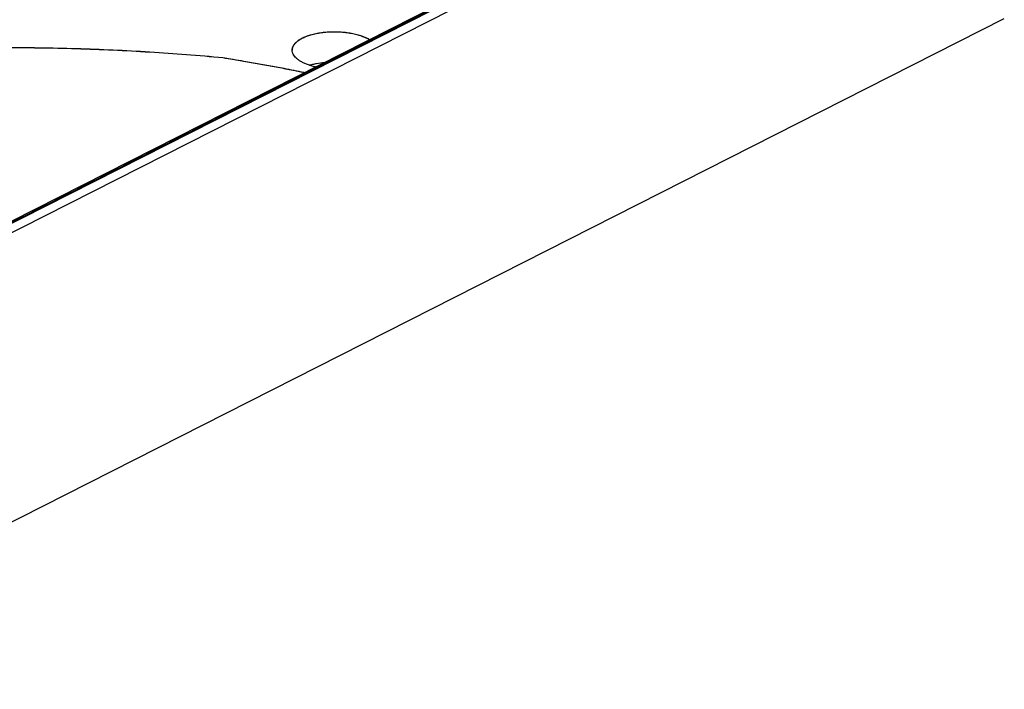
# Model space of a CAD drawing. Units: inches. Extents: x 0 to 17, y 0 to 11.
# Drawn here: x 6 to 7.4, y 4.7 to 5.7 of the extents above; entities that cross this region are included whole.
import ezdxf

# ---------------------------------------------------------------- set-up
doc = ezdxf.new("R2010")
doc.units = ezdxf.units.IN
doc.header["$LTSCALE"] = 0.935
doc.header["$MEASUREMENT"] = 0
doc.layers.get('0').update_dxf_attribs({"linetype": 'CONTINUOUS'})
doc.layers.add('02___PRT_ALL_AXES', color=7, linetype='CONTINUOUS')

msp = doc.modelspace()

# ---------------------------------------------------------------- linework, layer by layer
at = {"color": 7, "linetype": 'Continuous'}
msp.add_line((6.2954, 5.6516), (6.2954, 5.652), dxfattribs=at)
for points, knots in [([(6.3949, 5.663), (6.3949, 5.6636), (6.3951, 5.6649), (6.3956, 5.6668), (6.3964, 5.6687), (6.3975, 5.6706), (6.3989, 5.6724), (6.4006, 5.6741), (6.4026, 5.6758), (6.4048, 5.6774), (6.4073, 5.679), (6.4111, 5.6809), (6.4164, 5.6832), (6.4234, 5.6854), (6.4311, 5.6871), (6.4392, 5.6883), (6.4477, 5.6891), (6.4564, 5.6893), (6.4651, 5.689), (6.4737, 5.6881), (6.4819, 5.6867), (6.4896, 5.6849), (6.4945, 5.6833), (6.4969, 5.6824)], [0, 0, 0, 0, 0.016961, 0.034278, 0.052279, 0.071244, 0.091394, 0.112895, 0.135855, 0.160341, 0.186375, 0.213953, 0.273553, 0.338636, 0.408404, 0.481872, 0.557919, 0.635339, 0.712882, 0.789294, 0.863357, 0.933931, 1, 1, 1, 1]), ([(6.4968, 5.6821), (6.4945, 5.6829), (6.4896, 5.6845), (6.482, 5.6864), (6.4738, 5.6877), (6.4653, 5.6886), (6.4566, 5.6889), (6.4479, 5.6887), (6.4394, 5.688), (6.4313, 5.6868), (6.4237, 5.6851), (6.4167, 5.6829), (6.4114, 5.6807), (6.4076, 5.6787), (6.4051, 5.6772), (6.4028, 5.6756), (6.4008, 5.6739), (6.3991, 5.6722), (6.3976, 5.6704), (6.3965, 5.6686), (6.3956, 5.6667), (6.3951, 5.6648), (6.395, 5.6635), (6.3949, 5.6629)], [0, 0, 0, 0, 0.065941, 0.136363, 0.210264, 0.286515, 0.363909, 0.441206, 0.517166, 0.590593, 0.660376, 0.725531, 0.785262, 0.812924, 0.839055, 0.863644, 0.886713, 0.908321, 0.928574, 0.947627, 0.965693, 0.983044, 1, 1, 1, 1]), ([(6.5059, 5.6779), (6.5045, 5.6787), (6.5015, 5.6802), (6.4985, 5.6815), (6.4968, 5.6821)], [0, 0, 0, 0, 0.481784, 1, 1, 1, 1]), ([(6.4969, 5.6824), (6.4985, 5.6818), (6.5017, 5.6805), (6.5048, 5.6789), (6.5062, 5.6781)], [0, 0, 0, 0, 0.519083, 1, 1, 1, 1]), ([(5.4608, 5.6238), (5.494, 5.6294), (5.5611, 5.6396), (5.663, 5.6514), (5.7669, 5.66), (5.8721, 5.6652), (5.9781, 5.6671), (6.0843, 5.6656), (6.1901, 5.6607), (6.2604, 5.6553), (6.2954, 5.652)], [0, 0, 0, 0, 0.120374, 0.24312, 0.367727, 0.493672, 0.620416, 0.747415, 0.874124, 1, 1, 1, 1]), ([(6.2954, 5.6516), (6.2604, 5.6549), (6.1901, 5.6604), (6.0843, 5.6652), (5.9781, 5.6667), (5.8721, 5.6648), (5.7669, 5.6596), (5.663, 5.651), (5.5611, 5.6392), (5.494, 5.6291), (5.4608, 5.6234)], [0, 0, 0, 0, 0.125876, 0.252585, 0.379584, 0.506328, 0.632272, 0.75688, 0.879626, 1, 1, 1, 1]), ([(6.2954, 5.652), (6.3053, 5.6504), (6.3445, 5.6439), (6.3836, 5.6366), (6.4127, 5.6307)], [0, 0, 0, 0, 0.252589, 1, 1, 1, 1]), ([(6.4122, 5.6304), (6.4026, 5.6324), (6.3638, 5.6401), (6.3248, 5.6469), (6.2954, 5.6516)], [0, 0, 0, 0, 0.247324, 1, 1, 1, 1]), ([(6.417, 5.642), (6.4153, 5.6426), (6.4122, 5.6439), (6.4077, 5.6462), (6.4039, 5.6487), (6.4007, 5.6513), (6.3981, 5.6541), (6.3966, 5.6565), (6.3957, 5.6585), (6.3952, 5.66), (6.395, 5.6615), (6.3949, 5.6625), (6.3949, 5.663)], [0, 0, 0, 0, 0.166317, 0.320383, 0.461585, 0.589824, 0.705697, 0.810702, 0.859971, 0.907599, 0.954091, 1, 1, 1, 1]), ([(6.4283, 5.6386), (6.4263, 5.639), (6.4225, 5.64), (6.4188, 5.6413), (6.417, 5.642)], [0, 0, 0, 0, 0.513538, 1, 1, 1, 1]), ([(6.4196, 5.641), (6.4213, 5.6416), (6.4248, 5.6425), (6.4321, 5.6442), (6.4378, 5.645), (6.4417, 5.6454)], [0, 0, 0, 0, 0.235031, 0.481277, 1, 1, 1, 1])]:
    msp.add_open_spline(points, degree=3, knots=knots, dxfattribs=at)
at = {"layer": '02___PRT_ALL_AXES', "color": 9, "linetype": 'Continuous'}
for p, q in [((5.9582, 5.397), (7.3939, 6.125)), ((7.3926, 6.1255), (5.9605, 5.3993)), ((5.9649, 5.3869), (7.4007, 6.1149))]:
    msp.add_line(p, q, dxfattribs=at)
at = {"layer": '02___PRT_ALL_AXES', "color": 7, "linetype": 'Continuous'}
msp.add_line((5.5167, 4.7438), (7.4191, 5.7084), dxfattribs=at)
msp.add_lwpolyline([(7.3884, 6.1254), (5.9563, 5.3993), (5.9562, 5.3992), (5.9561, 5.3991), (5.9559, 5.3991), (5.9558, 5.399), (5.9556, 5.3989), (5.9553, 5.3989), (5.9551, 5.3988), (5.9548, 5.3987), (5.9546, 5.3986), (5.9543, 5.3986), (5.9539, 5.3985), (5.9536, 5.3984), (5.9532, 5.3984), (5.9528, 5.3983), (5.9524, 5.3982), (5.952, 5.3982), (5.9516, 5.3981), (5.9514, 5.3981)], dxfattribs=at)

doc.saveas('drawing.dxf')
